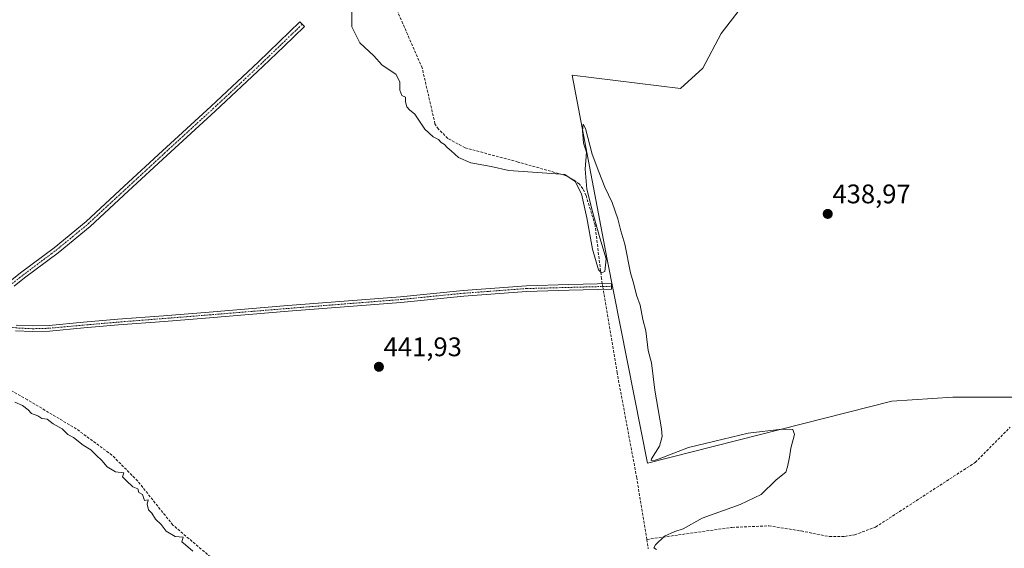
# Model space of a CAD drawing. Units: metres. Extents: x 594734 to 598217, y 4659673 to 4662033.
# Drawn here: x 595094 to 595461, y 4659874 to 4660071 of the extents above; entities that cross this region are included whole.
import ezdxf
from ezdxf.enums import TextEntityAlignment as Align

# ---------------------------------------------------------------- set-up
doc = ezdxf.new("R2010")
doc.units = ezdxf.units.M
doc.header["$MEASUREMENT"] = 0
doc.linetypes.add('TRAZO_Y_PUNTO', pattern=[1, 0.5, -0.25, 0, -0.25])
doc.linetypes.add('TRAZOSX2', pattern=[1.5, 1, -0.5])
for name, color, linetype, lineweight in [('Camino', 19, 'Continuous', 0), ('Camino Cxs', 19, 'Continuous', 0), ('Camino eje', 39, 'TRAZO_Y_PUNTO', 13), ('Carátula', 7, 'Continuous', 5), ('Corriente artificial lineal', 5, 'TRAZOSX2', 13), ('Corriente artificial lineal oculto', 135, 'TRAZO_Y_PUNTO', 13), ('Cultivos herbáceos CxS', 92, 'Continuous', 0), ('Cultivos leñosos', 92, 'Continuous', 0), ('Cultivos leñosos CxS', 92, 'Continuous', 0), ('Curva de nivel normal', 36, 'Continuous', 0), ('Punto de cota en terreno', 7, 'Continuous', 0), ('Rótulo de punto de cota en terreno', 19, 'Continuous', 0)]:
    doc.layers.add(name, color=color, linetype=linetype, lineweight=lineweight)
doc.styles.add('Arial', font='txt', dxfattribs={"height": 0.2})

# ---------------------------------------------------------------- blocks, each defined once
blk = doc.blocks.new('*U157')
at = {"layer": 'Cultivos herbáceos CxS', "color": 92, "linetype": 'Continuous', "lineweight": 0}
blk.add_polyline3d([(595472.43, 4660163.87, 435.2), (595457.29, 4660159.33, 435.72), (595451.99, 4660151.01, 436.06), (595453.51, 4660139.65, 436.29), (595448.96, 4660128.29, 436.58), (595436.09, 4660116.94, 437.02), (595420.19, 4660101.79, 437.3), (595405.81, 4660089.68, 437.61), (595383.1, 4660082.11, 437.93), (595362.65, 4660075.3, 438.22), (595355.08, 4660065.45, 438.59), (595348.27, 4660052.58, 438.81), (595339.94, 4660045.01, 439.08), (595299.57, 4660049.87, 439.27), (595312.66, 4659981.18, 440.2), (595327.7, 4659905.29, 440.25), (595418.68, 4659928.42, 438.96), (595418.68, 4659928.42, 438.96), (595441.39, 4659929.93, 438.7), (595468.65, 4659929.93, 438.15)], dxfattribs=at)
blk = doc.blocks.new('*U164')
at = {"layer": 'Curva de nivel normal', "color": 36, "linetype": 'Continuous', "lineweight": 0}
for points in [[(595091.97, 4659928.04, 440), (595094.76, 4659926.83, 440), (595096.84, 4659925.24, 440), (595098.1, 4659923.84, 440), (595100.54, 4659922.94, 440), (595101.95, 4659922.02, 440), (595104.01, 4659921.75, 440), (595106.2, 4659919.98, 440), (595109.54, 4659918.12, 440), (595111.64, 4659916.09, 440), (595113.79, 4659914.86, 440), (595117.38, 4659912.12, 440), (595120.27, 4659910.34, 440), (595122.25, 4659908.32, 440), (595124.31, 4659906.38, 440), (595126.3, 4659904.04, 440), (595129.37, 4659902.16, 440), (595132.53, 4659901.75, 440), (595132.06, 4659900.24, 440), (595133.4, 4659898.87, 440), (595135.85, 4659896.59, 440), (595137.7, 4659895.81, 440), (595138.16, 4659894.4, 440), (595139.53, 4659893.71, 440), (595140.26, 4659891.38, 440), (595141.59, 4659891.67, 440), (595141.2, 4659890.02, 440), (595141.74, 4659887.99, 440), (595142.96, 4659886.69, 440), (595144.39, 4659884.46, 440), (595146.38, 4659882.45, 440), (595148.34, 4659879.98, 440), (595151.69, 4659878.03, 440), (595154.6, 4659877.74, 440), (595154.17, 4659876.09, 440), (595155.47, 4659874.88, 440), (595158.21, 4659872.62, 440)], [(595330.96, 4659873.13, 440), (595330.04, 4659873.83, 440), (595330.59, 4659874.92, 440), (595333.99, 4659878.09, 440), (595337.83, 4659879.92, 440), (595340.9, 4659880.84, 440), (595348.08, 4659884.85, 440), (595362.22, 4659889.89, 440), (595370.01, 4659893.68, 440), (595375.61, 4659899.18, 440), (595379.19, 4659901.95, 440), (595379.76, 4659904.03, 440), (595380.58, 4659907.61, 440), (595381.03, 4659910.88, 440), (595382.43, 4659916.08, 440), (595381.79, 4659917.91, 440), (595377.75, 4659917.98, 440), (595365.19, 4659916.5, 440), (595352.75, 4659913.56, 440), (595342.94, 4659911.2, 440), (595331.94, 4659907, 440), (595330.45, 4659906.47, 440), (595329.01, 4659906.33, 440), (595329.08, 4659907, 440), (595332.18, 4659911.65, 440), (595333.17, 4659915.23, 440), (595332.92, 4659918.18, 440), (595330.38, 4659932.58, 440), (595329.09, 4659942.68, 440), (595327.92, 4659947.36, 440), (595326.97, 4659954.69, 440), (595325.94, 4659958.84, 440), (595324.86, 4659964.28, 440), (595323.58, 4659967.99, 440), (595322.59, 4659972.06, 440), (595321.33, 4659976.31, 440), (595319.16, 4659986.96, 440), (595317.68, 4659991.94, 440), (595316.62, 4659996.4, 440), (595314.46, 4660002.45, 440), (595311.71, 4660008.13, 440), (595309.57, 4660013.89, 440), (595307.08, 4660020.52, 440), (595304.54, 4660030.01, 440), (595303.62, 4660031.72, 440), (595303.4, 4660029.35, 440), (595303.81, 4660024.56, 440), (595304.94, 4660021.19, 440), (595304.42, 4660014.84, 440), (595305.05, 4660007.49, 440), (595307.28, 4659998.64, 440), (595309.87, 4659989.35, 440), (595312.19, 4659981.47, 440), (595311.76, 4659976.81, 440), (595310.53, 4659976.33, 440), (595309.44, 4659977.39, 440), (595307.21, 4659985.09, 440), (595305.04, 4659996.82, 440), (595303.03, 4660005.65, 440), (595300.64, 4660010.28, 440), (595296.83, 4660012.88, 440), (595291.83, 4660013.25, 440), (595275.95, 4660014.37, 440), (595269.46, 4660015.86, 440), (595261.81, 4660017.22, 440), (595257.23, 4660019.23, 440), (595254.53, 4660021.67, 440), (595252.96, 4660022.96, 440), (595252.06, 4660024.13, 440), (595250.78, 4660024.85, 440), (595249.73, 4660025.9, 440), (595247.78, 4660026.93, 440), (595244.69, 4660029.86, 440), (595240.96, 4660035.37, 440), (595238.96, 4660037.03, 440), (595237.97, 4660038.16, 440), (595237.45, 4660040.02, 440), (595237.49, 4660041.69, 440), (595236.14, 4660042.35, 440), (595235.34, 4660044.29, 440), (595235.4, 4660047.44, 440), (595233.86, 4660050.26, 440), (595228.79, 4660053.69, 440), (595225.73, 4660057.13, 440), (595220.52, 4660061.92, 440), (595217.5, 4660067.9, 440), (595217.46, 4660076, 440)]]:
    blk.add_polyline3d(points, dxfattribs=at)
blk = doc.blocks.new('5PATER')
at = {"layer": 'Carátula', "linetype": 'Continuous', "lineweight": 5}
h = blk.add_hatch(color=250, dxfattribs=at)
edge = h.paths.add_edge_path()
edge.add_ellipse((0, 0.01), major_axis=(-1.33, -1.34), ratio=0.999422, start_angle=0, end_angle=360)

msp = doc.modelspace()

# ---------------------------------------------------------------- linework, layer by layer
at = {"layer": 'Camino', "color": 19, "linetype": 'Continuous', "lineweight": 0}
for points in [[(595090.19, 4659973.22, 443.09), (595094.09, 4659976.3, 442.98), (595106.52, 4659985.64, 442.79), (595118.44, 4659995.42, 442.49), (595132.65, 4660008.57, 442.24), (595146.9, 4660021.77, 441.88), (595164.9, 4660038.24, 441.36), (595182.7, 4660054.87, 441.09), (595190.42, 4660062.31, 440.99), (595198.14, 4660069.77, 440.66), (595199.83, 4660068.02, 440.64), (595192.11, 4660060.56, 440.97), (595184.38, 4660053.1, 441.03), (595166.55, 4660036.45, 441.42), (595148.55, 4660019.98, 441.93), (595134.3, 4660006.78, 442.21), (595120.04, 4659993.58, 442.53), (595108.03, 4659983.73, 442.82), (595095.58, 4659974.37, 443.05), (595091.63, 4659971.26, 443.2)], [(595092.46, 4659956.8, 442.94), (595098.55, 4659956.5, 443.06), (595104.71, 4659956.68, 443.18), (595117.47, 4659957.84, 443.35), (595130.31, 4659958.97, 443.3), (595147.33, 4659960.3, 443.13), (595164.33, 4659961.65, 442.77), (595193.61, 4659964.05, 442.28), (595214.61, 4659965.73, 441.96), (595235.58, 4659967.38, 441.61), (595258.99, 4659969.73, 441.45), (595282.51, 4659971.47, 441.02), (595298.38, 4659971.89, 440.87), (595314.19, 4659972.32, 440.41), (595314.25, 4659970.19, 440.44), (595298.43, 4659969.77, 440.95), (595282.62, 4659969.34, 441.17), (595259.18, 4659967.61, 441.52), (595235.77, 4659965.26, 441.72), (595214.78, 4659963.61, 442.12), (595193.78, 4659961.94, 442.31), (595164.5, 4659959.54, 442.82), (595147.5, 4659958.18, 443.2), (595130.49, 4659956.85, 443.32), (595117.66, 4659955.73, 443.4), (595104.84, 4659954.56, 443.23), (595098.53, 4659954.38, 443.04), (595092.22, 4659954.69, 442.77)]]:
    msp.add_polyline3d(points, dxfattribs=at)
at = {"layer": 'Camino Cxs', "color": 19, "linetype": 'Continuous', "lineweight": 0}
for points in [[(595090.19, 4659973.22, 443.09), (595094.09, 4659976.3, 442.98), (595106.52, 4659985.64, 442.79), (595118.44, 4659995.42, 442.49), (595132.65, 4660008.57, 442.24), (595146.9, 4660021.77, 441.88), (595164.9, 4660038.24, 441.36), (595182.7, 4660054.87, 441.09), (595190.42, 4660062.31, 440.99), (595198.14, 4660069.77, 440.66), (595199.83, 4660068.02, 440.64), (595192.11, 4660060.56, 440.97), (595184.38, 4660053.1, 441.03), (595166.55, 4660036.45, 441.42), (595148.55, 4660019.98, 441.93), (595134.3, 4660006.78, 442.21), (595120.04, 4659993.58, 442.53), (595108.03, 4659983.73, 442.82), (595095.58, 4659974.37, 443.05), (595091.63, 4659971.26, 443.2)], [(595092.46, 4659956.8, 442.94), (595098.55, 4659956.5, 443.06), (595104.71, 4659956.68, 443.18), (595117.47, 4659957.84, 443.35), (595130.31, 4659958.97, 443.3), (595147.33, 4659960.3, 443.13), (595164.33, 4659961.65, 442.77), (595193.61, 4659964.05, 442.28), (595214.61, 4659965.73, 441.96), (595235.58, 4659967.38, 441.61), (595258.99, 4659969.73, 441.45), (595282.51, 4659971.47, 441.02), (595298.38, 4659971.89, 440.87), (595314.19, 4659972.32, 440.41), (595314.25, 4659970.19, 440.44), (595298.43, 4659969.77, 440.95), (595282.62, 4659969.34, 441.17), (595259.18, 4659967.61, 441.52), (595235.77, 4659965.26, 441.72), (595214.78, 4659963.61, 442.12), (595193.78, 4659961.94, 442.31), (595164.5, 4659959.54, 442.82), (595147.5, 4659958.18, 443.2), (595130.49, 4659956.85, 443.32), (595117.66, 4659955.73, 443.4), (595104.84, 4659954.56, 443.23), (595098.53, 4659954.38, 443.04), (595092.22, 4659954.69, 442.77)]]:
    msp.add_polyline3d(points, dxfattribs=at)
at = {"layer": 'Camino eje', "color": 39, "linetype": 'TRAZO_Y_PUNTO', "lineweight": 13}
for points in [[(595068.55, 4659970.3, 442.48), (595070.63, 4659970.23, 442.59), (595074.77, 4659969.97, 442.77), (595081.85, 4659968.71, 443.15), (595084.32, 4659968.62, 443.19), (595086.7, 4659969.41, 443.18), (595090.91, 4659972.24, 443.15), (595094.84, 4659975.34, 443.02), (595107.28, 4659984.69, 442.81), (595119.24, 4659994.5, 442.52), (595147.73, 4660020.88, 441.92), (595165.73, 4660037.35, 441.39), (595183.54, 4660053.99, 441.07), (595198.99, 4660068.9, 440.65)], [(595068.55, 4659970.3, 442.48), (595073, 4659967.37, 442.58), (595077.95, 4659962.9, 442.64), (595082.95, 4659958.67, 442.74), (595087.48, 4659956.65, 442.79), (595092.34, 4659955.75, 442.86), (595098.54, 4659955.44, 443.05), (595104.78, 4659955.62, 443.21), (595117.57, 4659956.79, 443.37), (595130.4, 4659957.91, 443.32), (595155.92, 4659959.92, 443), (595164.42, 4659960.6, 442.79), (595193.7, 4659963, 442.31), (595214.7, 4659964.67, 442.04), (595235.68, 4659966.32, 441.67), (595259.09, 4659968.67, 441.52), (595282.57, 4659970.41, 441.1), (595314.22, 4659971.26, 440.43)]]:
    msp.add_polyline3d(points, dxfattribs=at)
at = {"layer": 'Corriente artificial lineal', "color": 5, "linetype": 'TRAZOSX2', "lineweight": 13}
for points in [[(595310.82, 4659972.23, 440.44), (595310.53, 4659974.09, 440.38), (595308.11, 4659994.09, 439.94), (595304.75, 4660005.06, 440.02), (595303.6, 4660007.62, 440.04), (595302.28, 4660009.26, 439.98), (595300.27, 4660010.81, 439.96), (595297.34, 4660012.47, 440.02), (595279.42, 4660017.56, 439.76), (595259.71, 4660022.84, 439.59), (595253.23, 4660026.36, 439.61), (595249.76, 4660029.85, 439.53), (595248.46, 4660031.8, 439.65), (595243.69, 4660052.6, 439.65), (595234.49, 4660073.72, 439.45)], [(595327.38, 4659876.95, 440.4), (595323.63, 4659899.91, 441.14), (595316.33, 4659939.05, 440.47), (595311.39, 4659968.58, 440.54), (595311.15, 4659970.11, 440.5)], [(595167.13, 4659868.46, 440.06), (595150.81, 4659882.28, 440.17), (595137.69, 4659898.67, 440.38), (595128.11, 4659908.36, 440.63), (595114.83, 4659918.12, 440.26), (595096.62, 4659928.97, 440.48), (595076.84, 4659940.03, 440.41)], [(595327.38, 4659876.95, 440.4), (595359.13, 4659881.42, 439.56), (595372.87, 4659882.01, 439.53), (595384.9, 4659880.09, 439.4), (595395.43, 4659877.98, 439.37), (595401.13, 4659878.08, 439.41), (595404.87, 4659878.67, 439.37), (595412.66, 4659881.55, 439.3), (595449.74, 4659905.61, 438.72), (595462.83, 4659918.8, 438.36)], [(595327.38, 4659876.95, 440.4), (595327.95, 4659873.46, 440.26)]]:
    msp.add_polyline3d(points, dxfattribs=at)
at = {"layer": 'Corriente artificial lineal oculto', "color": 135, "linetype": 'TRAZO_Y_PUNTO', "lineweight": 13}
msp.add_polyline3d([(595311.15, 4659970.11, 440.5), (595310.82, 4659972.23, 440.44)], dxfattribs=at)
at = {"layer": 'Cultivos herbáceos CxS', "color": 92, "linetype": 'Continuous', "lineweight": 0}
for points in [[(595418.68, 4659928.42, 438.96), (595327.7, 4659905.29, 440.25), (595312.66, 4659981.18, 440.2), (595299.57, 4660049.87, 439.27), (595339.94, 4660045.01, 439.08), (595348.27, 4660052.58, 438.81), (595355.08, 4660065.45, 438.59), (595362.65, 4660075.3, 438.22), (595383.1, 4660082.11, 437.93), (595405.81, 4660089.68, 437.61), (595420.19, 4660101.79, 437.3), (595436.09, 4660116.94, 437.02), (595448.96, 4660128.29, 436.58), (595453.51, 4660139.65, 436.29), (595451.99, 4660151.01, 436.06), (595457.29, 4660159.33, 435.72), (595472.43, 4660163.88, 435.2)], [(595468.64, 4659929.93, 438.15), (595441.39, 4659929.94, 438.7), (595418.68, 4659928.42, 438.96)]]:
    msp.add_polyline3d(points, dxfattribs=at)
at = {"layer": 'Cultivos leñosos', "color": 92, "linetype": 'Continuous', "lineweight": 0}
for points in [[(595418.68, 4659928.42, 438.96), (595327.7, 4659905.29, 440.25), (595312.66, 4659981.18, 440.2), (595299.57, 4660049.87, 439.27), (595339.94, 4660045.01, 439.08), (595348.27, 4660052.58, 438.81), (595355.08, 4660065.45, 438.59), (595362.65, 4660075.3, 438.22), (595383.1, 4660082.11, 437.93), (595405.81, 4660089.68, 437.61), (595420.19, 4660101.79, 437.3), (595436.09, 4660116.94, 437.02), (595448.96, 4660128.29, 436.58), (595453.51, 4660139.65, 436.29), (595451.99, 4660151.01, 436.06), (595457.29, 4660159.33, 435.72), (595472.43, 4660163.88, 435.2)], [(595468.64, 4659929.93, 438.15), (595441.39, 4659929.94, 438.7), (595418.68, 4659928.42, 438.96)]]:
    msp.add_polyline3d(points, dxfattribs=at)
at = {"layer": 'Cultivos leñosos CxS', "color": 92, "linetype": 'Continuous', "lineweight": 0}
msp.add_polyline3d([(595468.65, 4659929.93, 438.15), (595441.39, 4659929.93, 438.7), (595418.68, 4659928.42, 438.96), (595327.7, 4659905.29, 440.25), (595312.66, 4659981.18, 440.2), (595299.57, 4660049.87, 439.27), (595339.94, 4660045.01, 439.08), (595348.27, 4660052.58, 438.81), (595355.08, 4660065.45, 438.59), (595362.65, 4660075.3, 438.22), (595383.1, 4660082.11, 437.93), (595405.81, 4660089.68, 437.61), (595420.19, 4660101.79, 437.3), (595436.09, 4660116.94, 437.02), (595448.96, 4660128.29, 436.58), (595453.51, 4660139.65, 436.29), (595451.99, 4660151.01, 436.06), (595457.29, 4660159.33, 435.72), (595472.43, 4660163.87, 435.2)], dxfattribs=at)

# ---------------------------------------------------------------- block references
at = {"layer": 'Cultivos herbáceos CxS', "color": 92, "linetype": 'Continuous', "lineweight": 0}
msp.add_blockref('*U157', (0, 0), dxfattribs=at)
at = {"layer": 'Curva de nivel normal', "color": 36, "linetype": 'Continuous', "lineweight": 0}
msp.add_blockref('*U164', (0, 0), dxfattribs=at)
at = {"layer": 'Punto de cota en terreno', "linetype": 'Continuous', "lineweight": 0}
for p in [(595394.8, 4659998.22, 438.97), (595227.57, 4659941.25, 441.93)]:
    msp.add_blockref('5PATER', p, dxfattribs=at)

# ---------------------------------------------------------------- texts
at = {"layer": 'Rótulo de punto de cota en terreno', "color": 19, "linetype": 'Continuous', "lineweight": 0, "style": 'Arial'}
for s, p in [('438,97', (595396.56, 4659999.98)), ('441,93', (595229.33, 4659943.01))]:
    msp.add_text(s, height=7, dxfattribs=at).set_placement(p, align=Align.BOTTOM_LEFT)

doc.saveas('drawing.dxf')
